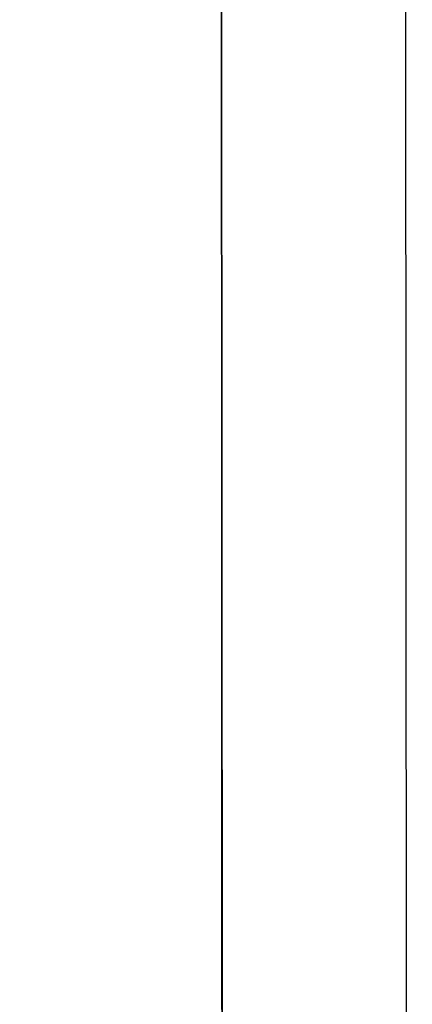
# Model space of a CAD drawing. Units: millimetres. Extents: x -6 to 373, y -9 to 99.
# Drawn here: x 36 to 36, y 31 to 31 of the extents above; entities that cross this region are included whole.
import ezdxf

# ---------------------------------------------------------------- set-up
doc = ezdxf.new("R2010")
doc.units = ezdxf.units.MM
doc.layers.add('2DE_OBP_CblfEZ', color=50, linetype='Continuous', lineweight=35)
doc.layers.add('3', color=3, linetype='Continuous')
doc.layers.add('TFR-TRI', color=7, linetype='Continuous')
doc.layers.add('VOZ Y DATOS', color=7, linetype='Continuous', lineweight=0, true_color=0x92aa08)
doc.layers.get('2DE_OBP_CblfEZ').off()
doc.layers.get('VOZ Y DATOS').off()

# ---------------------------------------------------------------- blocks, each defined once
blk = doc.blocks.new('new block')
at = {"layer": '3'}
blk.add_line((4.187168, -4.527647), (5.305278, -4.527647), dxfattribs=at)
blk = doc.blocks.new('r')
at = {"layer": 'TFR-TRI', "color": 4, "linetype": 'Continuous'}
for p, q in [((0.5552979, -0.1645327), (0, -0.1645327)), ((0, -0.1645327), (0.033455, -0.1645327)), ((0.0085545, -0.1645327), (0.0154386, -0.1645327)), ((0.0085545, -0.1645327), (0.0154386, -0.1645327)), ((0.0085545, -0.1645327), (0.0154386, -0.1645327)), ((0.0085545, -0.1645327), (0.0154386, -0.1645327)), ((0.0085545, -0.1645327), (0.0154386, -0.1645327)), ((0.0085545, -0.1645327), (0.0154386, -0.1645327)), ((0.0085545, -0.1645327), (0.0154386, -0.1645327)), ((0.0085545, -0.1645327), (0.0154386, -0.1645327)), ((0.0085545, -0.1645327), (0.0154386, -0.1645327)), ((0.0085545, -0.1645327), (0.0154386, -0.1645327)), ((0.0085545, -0.1645327), (0.0154386, -0.1645327)), ((0.0085545, -0.1645327), (0.0154386, -0.1645327)), ((0.0085545, -0.1645327), (0.0154386, -0.1645327)), ((0.0085545, -0.1645327), (0.0154386, -0.1645327)), ((0.0085545, -0.1645327), (0.0154386, -0.1645327)), ((0.0154386, -0.1645327), (0.0100749, -0.1645327)), ((0.0154386, -0.1645327), (0.0100749, -0.1645327)), ((0.0154386, -0.1645327), (0.0100749, -0.1645327)), ((0.0154386, -0.1645327), (0.0100749, -0.1645327)), ((0.0154386, -0.1645327), (0.0100749, -0.1645327)), ((0.0154386, -0.1645327), (0.0100749, -0.1645327)), ((0.0154386, -0.1645327), (0.0100749, -0.1645327)), ((0.0154386, -0.1645327), (0.0100749, -0.1645327)), ((0.0154386, -0.1645327), (0.0100749, -0.1645327)), ((0.0154386, -0.1645327), (0.0100749, -0.1645327)), ((0.0154386, -0.1645327), (0.0100749, -0.1645327)), ((0.0154386, -0.1645327), (0.0100749, -0.1645327)), ((0.0154386, -0.1645327), (0.0100749, -0.1645327)), ((0.0154386, -0.1645327), (0.0100749, -0.1645327)), ((0.0154386, -0.1645327), (0.0100749, -0.1645327)), ((0.013798, -0.1645327), (0.0154386, -0.1645327)), ((0.0154386, -0.1645327), (0.013798, -0.1645327)), ((0.013798, -0.1645327), (0.0154386, -0.1645327)), ((0.013798, -0.1645327), (0.0154386, -0.1645327)), ((0.0154386, -0.1645327), (0.013798, -0.1645327)), ((0.0154386, -0.1645327), (0.013798, -0.1645327)), ((0.0154386, -0.1645327), (0.013798, -0.1645327)), ((0.0154386, -0.1645327), (0.013798, -0.1645327)), ((0.0154386, -0.1645327), (0.013798, -0.1645327)), ((0.013798, -0.1645327), (0.0154386, -0.1645327)), ((0.013798, -0.1645327), (0.0154386, -0.1645327)), ((0.013798, -0.1645327), (0.0154386, -0.1645327)), ((0.0154386, -0.1645327), (0.013798, -0.1645327)), ((0.013798, -0.1645327), (0.0154386, -0.1645327)), ((0.013798, -0.1645327), (0.0154386, -0.1645327)), ((0.0154386, -0.1645327), (0.013798, -0.1645327)), ((0.0154386, -0.1645327), (0.013798, -0.1645327)), ((0.0154386, -0.1645327), (0.013798, -0.1645327)), ((0.013798, -0.1645327), (0.0154386, -0.1645327)), ((0.013798, -0.1645327), (0.0154386, -0.1645327)), ((0.013798, -0.1645327), (0.0154386, -0.1645327)), ((0.0154386, -0.1645327), (0.013798, -0.1645327)), ((0.0142431, -0.1645327), (0.0149371, -0.1645327)), ((0.0142431, -0.1645327), (0.0149371, -0.1645327)), ((0.0142431, -0.1645327), (0.0149371, -0.1645327)), ((0.0142431, -0.1645327), (0.0149371, -0.1645327)), ((0.0142431, -0.1645327), (0.0149371, -0.1645327)), ((0.0142431, -0.1645327), (0.0149371, -0.1645327)), ((0.0142431, -0.1645327), (0.0149371, -0.1645327)), ((0.0142431, -0.1645327), (0.0149371, -0.1645327)), ((0.0142431, -0.1645327), (0.0149371, -0.1645327)), ((0.0142431, -0.1645327), (0.0149371, -0.1645327)), ((0.0142431, -0.1645327), (0.0149371, -0.1645327)), ((0.0142431, -0.1645327), (0.0149371, -0.1645327)), ((0.0142431, -0.1645327), (0.0149371, -0.1645327)), ((0.0142431, -0.1645327), (0.0149371, -0.1645327)), ((0.0142431, -0.1645327), (0.0149371, -0.1645327)), ((0.0149554, -0.1645327), (0.01428, -0.1645327)), ((0.0149554, -0.1645327), (0.01428, -0.1645327)), ((0.0149554, -0.1645327), (0.01428, -0.1645327)), ((0.0149554, -0.1645327), (0.01428, -0.1645327)), ((0.0142882, -0.1645327), (0.014958, -0.1645327)), ((0.0142882, -0.1645327), (0.014958, -0.1645327)), ((0.0142882, -0.1645327), (0.014958, -0.1645327)), ((0.0142882, -0.1645327), (0.014958, -0.1645327)), ((0.0150232, -0.1645327), (0.0144061, -0.1645327)), ((0.0150232, -0.1645327), (0.0144061, -0.1645327)), ((0.0150232, -0.1645327), (0.0144061, -0.1645327)), ((0.0150232, -0.1645327), (0.0144061, -0.1645327)), ((0.0150232, -0.1645327), (0.0144061, -0.1645327)), ((0.0150232, -0.1645327), (0.0144061, -0.1645327)), ((0.0150232, -0.1645327), (0.0144061, -0.1645327)), ((0.0150232, -0.1645327), (0.0144061, -0.1645327)), ((0.0150232, -0.1645327), (0.0144061, -0.1645327)), ((0.0150232, -0.1645327), (0.0144061, -0.1645327)), ((0.0150232, -0.1645327), (0.0144061, -0.1645327)), ((0.0150232, -0.1645327), (0.0144061, -0.1645327)), ((0.0150232, -0.1645327), (0.0144061, -0.1645327)), ((0.0150232, -0.1645327), (0.0144061, -0.1645327)), ((0.0150232, -0.1645327), (0.0144061, -0.1645327)), ((0.0144119, -0.1645327), (0.0149021, -0.1645327)), ((0.0144119, -0.1645327), (0.0149021, -0.1645327)), ((0.0144119, -0.1645327), (0.0149021, -0.1645327)), ((0.0144119, -0.1645327), (0.0149021, -0.1645327)), ((0.0150311, -0.1645327), (0.0144236, -0.1645327)), ((0.0150311, -0.1645327), (0.0144236, -0.1645327)), ((0.0150311, -0.1645327), (0.0144236, -0.1645327)), ((0.0150311, -0.1645327), (0.0144236, -0.1645327)), ((0.0150311, -0.1645327), (0.0144236, -0.1645327)), ((0.0144557, -0.1645327), (0.0154386, -0.1645327)), ((0.0144557, -0.1645327), (0.0154386, -0.1645327)), ((0.0144557, -0.1645327), (0.0154386, -0.1645327)), ((0.0144557, -0.1645327), (0.0154386, -0.1645327)), ((0.0154386, -0.1645327), (0.0145458, -0.1645327)), ((0.0154386, -0.1645327), (0.0145458, -0.1645327)), ((0.0154386, -0.1645327), (0.0145458, -0.1645327)), ((0.0154386, -0.1645327), (0.0145458, -0.1645327)), ((0.0151094, -0.1645327), (0.0145723, -0.1645327)), ((0.0151094, -0.1645327), (0.0145723, -0.1645327)), ((0.0151094, -0.1645327), (0.0145723, -0.1645327)), ((0.0151094, -0.1645327), (0.0145723, -0.1645327)), ((0.0146288, -0.1645327), (0.0154386, -0.1645327)), ((0.0146288, -0.1645327), (0.0154386, -0.1645327)), ((0.0146288, -0.1645327), (0.0154386, -0.1645327)), ((0.0146288, -0.1645327), (0.0154386, -0.1645327)), ((0.0146288, -0.1645327), (0.0154386, -0.1645327)), ((0.0146288, -0.1645327), (0.0154386, -0.1645327)), ((0.0146288, -0.1645327), (0.0154386, -0.1645327)), ((0.0146288, -0.1645327), (0.0154386, -0.1645327)), ((0.0146288, -0.1645327), (0.0154386, -0.1645327)), ((0.0146288, -0.1645327), (0.0154386, -0.1645327)), ((0.0146288, -0.1645327), (0.0154386, -0.1645327)), ((0.0146288, -0.1645327), (0.0154386, -0.1645327)), ((0.0146288, -0.1645327), (0.0154386, -0.1645327)), ((0.0146288, -0.1645327), (0.0154386, -0.1645327)), ((0.0146288, -0.1645327), (0.0154386, -0.1645327)), ((0.0146487, -0.1645327), (0.0151487, -0.1645327)), ((0.0146487, -0.1645327), (0.0151487, -0.1645327)), ((0.0146487, -0.1645327), (0.0151487, -0.1645327)), ((0.0146487, -0.1645327), (0.0151487, -0.1645327)), ((0.0146631, -0.1645327), (0.0151513, -0.1645327)), ((0.0146631, -0.1645327), (0.0151513, -0.1645327)), ((0.0146631, -0.1645327), (0.0151513, -0.1645327)), ((0.0146631, -0.1645327), (0.0151513, -0.1645327)), ((0.0146631, -0.1645327), (0.0151513, -0.1645327)), ((0.0146631, -0.1645327), (0.0151513, -0.1645327)), ((0.0146631, -0.1645327), (0.0151513, -0.1645327)), ((0.0146631, -0.1645327), (0.0151513, -0.1645327)), ((0.0146631, -0.1645327), (0.0151513, -0.1645327)), ((0.0146631, -0.1645327), (0.0151513, -0.1645327)), ((0.0146631, -0.1645327), (0.0151513, -0.1645327)), ((0.0146631, -0.1645327), (0.0151513, -0.1645327)), ((0.0146631, -0.1645327), (0.0151513, -0.1645327)), ((0.0147228, -0.1645327), (0.0153483, -0.1645327)), ((0.0147228, -0.1645327), (0.0153483, -0.1645327)), ((0.0147228, -0.1645327), (0.0153483, -0.1645327)), ((0.0147228, -0.1645327), (0.0153483, -0.1645327)), ((0.0147228, -0.1645327), (0.0153483, -0.1645327)), ((0.0153626, -0.1645327), (0.014783, -0.1645327)), ((0.0153626, -0.1645327), (0.014783, -0.1645327)), ((0.0153626, -0.1645327), (0.014783, -0.1645327)), ((0.0153626, -0.1645327), (0.014783, -0.1645327)), ((0.0153783, -0.1645327), (0.0148456, -0.1645327)), ((0.0153783, -0.1645327), (0.0148456, -0.1645327)), ((0.0153783, -0.1645327), (0.0148456, -0.1645327)), ((0.0153783, -0.1645327), (0.0148456, -0.1645327)), ((0.0153783, -0.1645327), (0.0148456, -0.1645327)), ((0.0153783, -0.1645327), (0.0148456, -0.1645327)), ((0.0153783, -0.1645327), (0.0148456, -0.1645327)), ((0.0153783, -0.1645327), (0.0148456, -0.1645327)), ((0.0153783, -0.1645327), (0.0148456, -0.1645327)), ((0.0153783, -0.1645327), (0.0148456, -0.1645327)), ((0.0153783, -0.1645327), (0.0148456, -0.1645327)), ((0.0153783, -0.1645327), (0.0148456, -0.1645327)), ((0.0153783, -0.1645327), (0.0148456, -0.1645327)), ((0.0151411, -0.1645327), (0.0148535, -0.1645327)), ((0.0151411, -0.1645327), (0.0148535, -0.1645327)), ((0.0151411, -0.1645327), (0.0148535, -0.1645327)), ((0.0151411, -0.1645327), (0.0148535, -0.1645327)), ((0.0151411, -0.1645327), (0.0148535, -0.1645327)), ((0.0151411, -0.1645327), (0.0148535, -0.1645327)), ((0.0151411, -0.1645327), (0.0148535, -0.1645327)), ((0.0151411, -0.1645327), (0.0148535, -0.1645327)), ((0.0151411, -0.1645327), (0.0148535, -0.1645327)), ((0.0151411, -0.1645327), (0.0148535, -0.1645327)), ((0.0151411, -0.1645327), (0.0148535, -0.1645327)), ((0.0151411, -0.1645327), (0.0148535, -0.1645327)), ((0.0151411, -0.1645327), (0.0148535, -0.1645327)), ((0.0151411, -0.1645327), (0.0148535, -0.1645327)), ((0.0151411, -0.1645327), (0.0148535, -0.1645327)), ((0.0149021, -0.1645327), (0.015261, -0.1645327)), ((0.0149021, -0.1645327), (0.015261, -0.1645327)), ((0.0149021, -0.1645327), (0.015261, -0.1645327)), ((0.0149021, -0.1645327), (0.015261, -0.1645327)), ((0.0149371, -0.1645327), (0.0154051, -0.1645327)), ((0.0149371, -0.1645327), (0.0154051, -0.1645327)), ((0.0149371, -0.1645327), (0.0154051, -0.1645327)), ((0.0149371, -0.1645327), (0.0154051, -0.1645327)), ((0.0149371, -0.1645327), (0.0154051, -0.1645327)), ((0.0149371, -0.1645327), (0.0154051, -0.1645327)), ((0.0149371, -0.1645327), (0.0154051, -0.1645327)), ((0.0149371, -0.1645327), (0.0154051, -0.1645327)), ((0.0149371, -0.1645327), (0.0154051, -0.1645327)), ((0.0149371, -0.1645327), (0.0154051, -0.1645327)), ((0.0149371, -0.1645327), (0.0154051, -0.1645327)), ((0.0149371, -0.1645327), (0.0154051, -0.1645327)), ((0.0149371, -0.1645327), (0.0154051, -0.1645327)), ((0.0149371, -0.1645327), (0.0154051, -0.1645327)), ((0.0149371, -0.1645327), (0.0154051, -0.1645327)), ((0.0154057, -0.1645327), (0.0149554, -0.1645327)), ((0.0154057, -0.1645327), (0.0149554, -0.1645327)), ((0.0154057, -0.1645327), (0.0149554, -0.1645327)), ((0.0154057, -0.1645327), (0.0149554, -0.1645327)), ((0.014958, -0.1645327), (0.015406, -0.1645327)), ((0.014958, -0.1645327), (0.015406, -0.1645327)), ((0.014958, -0.1645327), (0.015406, -0.1645327)), ((0.014958, -0.1645327), (0.015406, -0.1645327)), ((0.0154266, -0.1645327), (0.0150232, -0.1645327)), ((0.0154266, -0.1645327), (0.0150232, -0.1645327)), ((0.0154266, -0.1645327), (0.0150232, -0.1645327)), ((0.0154266, -0.1645327), (0.0150232, -0.1645327)), ((0.0154266, -0.1645327), (0.0150232, -0.1645327)), ((0.0154266, -0.1645327), (0.0150232, -0.1645327)), ((0.0154266, -0.1645327), (0.0150232, -0.1645327)), ((0.0154266, -0.1645327), (0.0150232, -0.1645327)), ((0.0154266, -0.1645327), (0.0150232, -0.1645327)), ((0.0154266, -0.1645327), (0.0150232, -0.1645327)), ((0.0154266, -0.1645327), (0.0150232, -0.1645327)), ((0.0154266, -0.1645327), (0.0150232, -0.1645327)), ((0.0154266, -0.1645327), (0.0150232, -0.1645327)), ((0.0154266, -0.1645327), (0.0150232, -0.1645327)), ((0.0154266, -0.1645327), (0.0150232, -0.1645327)), ((0.0154249, -0.1645327), (0.0150311, -0.1645327)), ((0.0154249, -0.1645327), (0.0150311, -0.1645327)), ((0.0154249, -0.1645327), (0.0150311, -0.1645327)), ((0.0154249, -0.1645327), (0.0150311, -0.1645327)), ((0.0154249, -0.1645327), (0.0150311, -0.1645327)), ((0.0154446, -0.1645327), (0.0151094, -0.1645327)), ((0.0154446, -0.1645327), (0.0151094, -0.1645327)), ((0.0154446, -0.1645327), (0.0151094, -0.1645327)), ((0.0154446, -0.1645327), (0.0151094, -0.1645327)), ((0.0154386, -0.1645327), (0.0151411, -0.1645327)), ((0.0154386, -0.1645327), (0.0151411, -0.1645327)), ((0.0154386, -0.1645327), (0.0151411, -0.1645327)), ((0.0154386, -0.1645327), (0.0151411, -0.1645327)), ((0.0154386, -0.1645327), (0.0151411, -0.1645327)), ((0.0154386, -0.1645327), (0.0151411, -0.1645327)), ((0.0154386, -0.1645327), (0.0151411, -0.1645327)), ((0.0154386, -0.1645327), (0.0151411, -0.1645327)), ((0.0154386, -0.1645327), (0.0151411, -0.1645327)), ((0.0154386, -0.1645327), (0.0151411, -0.1645327)), ((0.0154386, -0.1645327), (0.0151411, -0.1645327)), ((0.0154386, -0.1645327), (0.0151411, -0.1645327)), ((0.0154386, -0.1645327), (0.0151411, -0.1645327)), ((0.0154386, -0.1645327), (0.0151411, -0.1645327)), ((0.0154386, -0.1645327), (0.0151411, -0.1645327)), ((0.0151487, -0.1645327), (0.0154543, -0.1645327)), ((0.0151487, -0.1645327), (0.0154543, -0.1645327)), ((0.0151487, -0.1645327), (0.0154543, -0.1645327)), ((0.0151487, -0.1645327), (0.0154543, -0.1645327)), ((0.0151513, -0.1645327), (0.0154546, -0.1645327)), ((0.0151513, -0.1645327), (0.0154546, -0.1645327)), ((0.0151513, -0.1645327), (0.0154546, -0.1645327)), ((0.0151513, -0.1645327), (0.0154546, -0.1645327)), ((0.0151513, -0.1645327), (0.0154546, -0.1645327)), ((0.0151513, -0.1645327), (0.0154546, -0.1645327)), ((0.0151513, -0.1645327), (0.0154546, -0.1645327)), ((0.0151513, -0.1645327), (0.0154546, -0.1645327)), ((0.0151513, -0.1645327), (0.0154546, -0.1645327)), ((0.0151513, -0.1645327), (0.0154546, -0.1645327)), ((0.0151513, -0.1645327), (0.0154546, -0.1645327)), ((0.0151513, -0.1645327), (0.0154546, -0.1645327)), ((0.0151513, -0.1645327), (0.0154546, -0.1645327)), ((0.015261, -0.1645327), (0.0154822, -0.1645327)), ((0.015261, -0.1645327), (0.0154822, -0.1645327)), ((0.015261, -0.1645327), (0.0154822, -0.1645327)), ((0.015261, -0.1645327), (0.0154822, -0.1645327)), ((0.0153483, -0.1645327), (0.0155562, -0.1645327)), ((0.0153483, -0.1645327), (0.0155562, -0.1645327)), ((0.0153483, -0.1645327), (0.0155562, -0.1645327)), ((0.0153483, -0.1645327), (0.0155562, -0.1645327)), ((0.0153483, -0.1645327), (0.0155562, -0.1645327)), ((0.0155562, -0.1645327), (0.0153626, -0.1645327)), ((0.0155562, -0.1645327), (0.0153626, -0.1645327)), ((0.0155562, -0.1645327), (0.0153626, -0.1645327)), ((0.0155562, -0.1645327), (0.0153626, -0.1645327)), ((0.0155562, -0.1645327), (0.0153783, -0.1645327)), ((0.0155562, -0.1645327), (0.0153783, -0.1645327)), ((0.0155562, -0.1645327), (0.0153783, -0.1645327)), ((0.0155562, -0.1645327), (0.0153783, -0.1645327)), ((0.0155562, -0.1645327), (0.0153783, -0.1645327)), ((0.0155562, -0.1645327), (0.0153783, -0.1645327)), ((0.0155562, -0.1645327), (0.0153783, -0.1645327)), ((0.0155562, -0.1645327), (0.0153783, -0.1645327)), ((0.0155562, -0.1645327), (0.0153783, -0.1645327)), ((0.0155562, -0.1645327), (0.0153783, -0.1645327)), ((0.0155562, -0.1645327), (0.0153783, -0.1645327)), ((0.0155562, -0.1645327), (0.0153783, -0.1645327)), ((0.0155562, -0.1645327), (0.0153783, -0.1645327)), ((0.0154051, -0.1645327), (0.0155615, -0.1645327)), ((0.0154051, -0.1645327), (0.0155615, -0.1645327)), ((0.0154051, -0.1645327), (0.0155615, -0.1645327)), ((0.0154051, -0.1645327), (0.0155615, -0.1645327)), ((0.0154051, -0.1645327), (0.0155615, -0.1645327)), ((0.0154051, -0.1645327), (0.0155615, -0.1645327)), ((0.0154051, -0.1645327), (0.0155615, -0.1645327)), ((0.0154051, -0.1645327), (0.0155615, -0.1645327)), ((0.0154051, -0.1645327), (0.0155615, -0.1645327)), ((0.0154051, -0.1645327), (0.0155615, -0.1645327)), ((0.0154051, -0.1645327), (0.0155615, -0.1645327)), ((0.0154051, -0.1645327), (0.0155615, -0.1645327)), ((0.0154051, -0.1645327), (0.0155615, -0.1645327)), ((0.0154051, -0.1645327), (0.0155615, -0.1645327)), ((0.0154051, -0.1645327), (0.0155615, -0.1645327)), ((0.0155562, -0.1645327), (0.0154057, -0.1645327)), ((0.0155562, -0.1645327), (0.0154057, -0.1645327)), ((0.0155562, -0.1645327), (0.0154057, -0.1645327)), ((0.0155562, -0.1645327), (0.0154057, -0.1645327)), ((0.015406, -0.1645327), (0.0155562, -0.1645327)), ((0.015406, -0.1645327), (0.0155562, -0.1645327)), ((0.015406, -0.1645327), (0.0155562, -0.1645327)), ((0.015406, -0.1645327), (0.0155562, -0.1645327)), ((0.0155562, -0.1645327), (0.0154249, -0.1645327)), ((0.0155562, -0.1645327), (0.0154249, -0.1645327)), ((0.0155562, -0.1645327), (0.0154249, -0.1645327)), ((0.0155562, -0.1645327), (0.0154249, -0.1645327)), ((0.0155562, -0.1645327), (0.0154249, -0.1645327)), ((0.0155615, -0.1645327), (0.0154266, -0.1645327)), ((0.0155615, -0.1645327), (0.0154266, -0.1645327)), ((0.0155615, -0.1645327), (0.0154266, -0.1645327)), ((0.0155615, -0.1645327), (0.0154266, -0.1645327)), ((0.0155615, -0.1645327), (0.0154266, -0.1645327)), ((0.0155615, -0.1645327), (0.0154266, -0.1645327)), ((0.0155615, -0.1645327), (0.0154266, -0.1645327)), ((0.0155615, -0.1645327), (0.0154266, -0.1645327)), ((0.0155615, -0.1645327), (0.0154266, -0.1645327)), ((0.0155615, -0.1645327), (0.0154266, -0.1645327)), ((0.0155615, -0.1645327), (0.0154266, -0.1645327)), ((0.0155615, -0.1645327), (0.0154266, -0.1645327)), ((0.0155615, -0.1645327), (0.0154266, -0.1645327)), ((0.0155615, -0.1645327), (0.0154266, -0.1645327)), ((0.0155615, -0.1645327), (0.0154266, -0.1645327)), ((0.0155562, -0.1645327), (0.0154446, -0.1645327)), ((0.0155562, -0.1645327), (0.0154446, -0.1645327)), ((0.0155562, -0.1645327), (0.0154446, -0.1645327)), ((0.0155562, -0.1645327), (0.0154446, -0.1645327)), ((0.0154543, -0.1645327), (0.0155562, -0.1645327)), ((0.0154543, -0.1645327), (0.0155562, -0.1645327)), ((0.0154543, -0.1645327), (0.0155562, -0.1645327)), ((0.0154543, -0.1645327), (0.0155562, -0.1645327)), ((0.0154546, -0.1645327), (0.0155562, -0.1645327)), ((0.0154546, -0.1645327), (0.0155562, -0.1645327)), ((0.0154546, -0.1645327), (0.0155562, -0.1645327)), ((0.0154546, -0.1645327), (0.0155562, -0.1645327)), ((0.0154546, -0.1645327), (0.0155562, -0.1645327)), ((0.0154546, -0.1645327), (0.0155562, -0.1645327)), ((0.0154546, -0.1645327), (0.0155562, -0.1645327)), ((0.0154546, -0.1645327), (0.0155562, -0.1645327)), ((0.0154546, -0.1645327), (0.0155562, -0.1645327)), ((0.0154546, -0.1645327), (0.0155562, -0.1645327)), ((0.0154546, -0.1645327), (0.0155562, -0.1645327)), ((0.0154546, -0.1645327), (0.0155562, -0.1645327)), ((0.0154546, -0.1645327), (0.0155562, -0.1645327)), ((0.0154822, -0.1645327), (0.0155562, -0.1645327)), ((0.0154822, -0.1645327), (0.0155562, -0.1645327)), ((0.0154822, -0.1645327), (0.0155562, -0.1645327)), ((0.0154822, -0.1645327), (0.0155562, -0.1645327))]:
    blk.add_line(p, q, dxfattribs=at)
at = {"layer": 'TFR-TRI', "color": 3, "linetype": 'Continuous'}
for p, q in [((0.0085831, -0.1645327), (0.0154386, -0.1645327)), ((0.0154386, -0.1645327), (0.0085831, -0.1645327)), ((0.0085831, -0.1645327), (0.0154386, -0.1645327)), ((0.0085831, -0.1645327), (0.0154386, -0.1645327)), ((0.0154386, -0.1645327), (0.0085831, -0.1645327)), ((0.0085831, -0.1645327), (0.0154386, -0.1645327)), ((0.0085831, -0.1645327), (0.0154386, -0.1645327)), ((0.0154386, -0.1645327), (0.0085831, -0.1645327)), ((0.0154386, -0.1645327), (0.0085831, -0.1645327)), ((0.0085831, -0.1645327), (0.0154386, -0.1645327)), ((0.0154386, -0.1645327), (0.0085831, -0.1645327)), ((0.0085831, -0.1645327), (0.0154386, -0.1645327)), ((0.0085831, -0.1645327), (0.0154386, -0.1645327)), ((0.0085831, -0.1645327), (0.0154386, -0.1645327)), ((0.0154386, -0.1645327), (0.0085831, -0.1645327)), ((0.0154386, -0.1645327), (0.0085831, -0.1645327)), ((0.0154386, -0.1645327), (0.0085831, -0.1645327)), ((0.0085831, -0.1645327), (0.0154386, -0.1645327)), ((0.0085831, -0.1645327), (0.0154386, -0.1645327)), ((0.0085831, -0.1645327), (0.0154386, -0.1645327)), ((0.0154386, -0.1645327), (0.0085831, -0.1645327)), ((0.0154386, -0.1645327), (0.0085831, -0.1645327)), ((0.0085831, -0.1645327), (0.0154386, -0.1645327)), ((0.0085831, -0.1645327), (0.0154386, -0.1645327)), ((0.0154386, -0.1645327), (0.0085831, -0.1645327)), ((0.0085831, -0.1645327), (0.0154386, -0.1645327)), ((0.0154386, -0.1645327), (0.0085831, -0.1645327)), ((0.0085831, -0.1645327), (0.0154386, -0.1645327)), ((0.0154386, -0.1645327), (0.0085831, -0.1645327)), ((0.0085831, -0.1645327), (0.0154386, -0.1645327)), ((0.0154386, -0.1645327), (0.0085831, -0.1645327)), ((0.0085831, -0.1645327), (0.0154386, -0.1645327)), ((0.0085831, -0.1645327), (0.0154386, -0.1645327)), ((0.0085831, -0.1645327), (0.0154386, -0.1645327)), ((0.0085831, -0.1645327), (0.0154386, -0.1645327)), ((0.0154386, -0.1645327), (0.0085831, -0.1645327)), ((0.0154386, -0.1645327), (0.0085831, -0.1645327)), ((0.0154386, -0.1645327), (0.0085831, -0.1645327)), ((0.0085831, -0.1645327), (0.0154386, -0.1645327)), ((0.0154386, -0.1645327), (0.0085831, -0.1645327)), ((0.0154386, -0.1645327), (0.0085831, -0.1645327)), ((0.0085831, -0.1645327), (0.0154386, -0.1645327)), ((0.0085831, -0.1645327), (0.0154386, -0.1645327)), ((0.0154386, -0.1645327), (0.0085831, -0.1645327)), ((0.0154386, -0.1645327), (0.0085831, -0.1645327)), ((0.0085831, -0.1645327), (0.0154386, -0.1645327)), ((0.0085831, -0.1645327), (0.0154386, -0.1645327)), ((0.0154386, -0.1645327), (0.0085831, -0.1645327)), ((0.0154386, -0.1645327), (0.0085831, -0.1645327)), ((0.0154386, -0.1645327), (0.0085831, -0.1645327)), ((0.0085831, -0.1645327), (0.0154386, -0.1645327)), ((0.0085831, -0.1645327), (0.0154386, -0.1645327)), ((0.0085831, -0.1645327), (0.0154386, -0.1645327)), ((0.0154386, -0.1645327), (0.0085831, -0.1645327)), ((0.0085831, -0.1645327), (0.0154386, -0.1645327)), ((0.0154386, -0.1645327), (0.0085831, -0.1645327)), ((0.0085831, -0.1645327), (0.0154386, -0.1645327)), ((0.0154386, -0.1645327), (0.0085831, -0.1645327)), ((0.0154386, -0.1645327), (0.0085831, -0.1645327)), ((0.0154386, -0.1645327), (0.0085831, -0.1645327)), ((0.0154386, -0.1645327), (0.0085831, -0.1645327)), ((0.0085831, -0.1645327), (0.0154386, -0.1645327)), ((0.0154386, -0.1645327), (0.0085831, -0.1645327)), ((0.0085831, -0.1645327), (0.0154386, -0.1645327)), ((0.0085831, -0.1645327), (0.0154386, -0.1645327)), ((0.0085831, -0.1645327), (0.0154386, -0.1645327)), ((0.0085831, -0.1645327), (0.0154386, -0.1645327)), ((0.0154386, -0.1645327), (0.0085831, -0.1645327)), ((0.0085831, -0.1645327), (0.0154386, -0.1645327)), ((0.0154386, -0.1645327), (0.0085831, -0.1645327)), ((0.0085831, -0.1645327), (0.0154386, -0.1645327)), ((0.0154386, -0.1645327), (0.0085831, -0.1645327)), ((0.0085831, -0.1645327), (0.0154386, -0.1645327)), ((0.0154386, -0.1645327), (0.0085831, -0.1645327)), ((0.0154386, -0.1645327), (0.0085831, -0.1645327)), ((0.0154386, -0.1645327), (0.0085831, -0.1645327)), ((0.0085831, -0.1645327), (0.0154386, -0.1645327)), ((0.0154386, -0.1645327), (0.0085831, -0.1645327)), ((0.0085831, -0.1645327), (0.0154386, -0.1645327)), ((0.0154386, -0.1645327), (0.0085831, -0.1645327)), ((0.0154386, -0.1645327), (0.0085831, -0.1645327)), ((0.0085831, -0.1645327), (0.0154386, -0.1645327)), ((0.0154386, -0.1645327), (0.0085831, -0.1645327)), ((0.0085831, -0.1645327), (0.0154386, -0.1645327)), ((0.0085831, -0.1645327), (0.0154386, -0.1645327)), ((0.0085831, -0.1645327), (0.0154386, -0.1645327)), ((0.0154386, -0.1645327), (0.0085831, -0.1645327)), ((0.0154386, -0.1645327), (0.0085831, -0.1645327)), ((0.0154386, -0.1645327), (0.0085831, -0.1645327)), ((0.0154386, -0.1645327), (0.0085831, -0.1645327)), ((0.0154386, -0.1645327), (0.0085831, -0.1645327)), ((0.0085831, -0.1645327), (0.0154386, -0.1645327))]:
    blk.add_line(p, q, dxfattribs=at)
blk = doc.blocks.new('RACKVD')
at = {"xscale": 0.02742211467921152, "yscale": 0.02742211467921152, "zscale": 0.02742211467921152}
blk.add_blockref('new block', (2154.1847468, 1529.6516985), dxfattribs=at)
at = {"layer": '2DE_OBP_CblfEZ', "color": 5}
blk.add_blockref('r', (2154.3005785, 1529.6923733), dxfattribs=at)

msp = doc.modelspace()

# ---------------------------------------------------------------- block references
at = {"layer": 'VOZ Y DATOS', "color": 3, "rotation": 90.0348791580777}
msp.add_blockref('RACKVD', (1566.3807981, -2122.8504837), dxfattribs=at)

doc.saveas('drawing.dxf')
